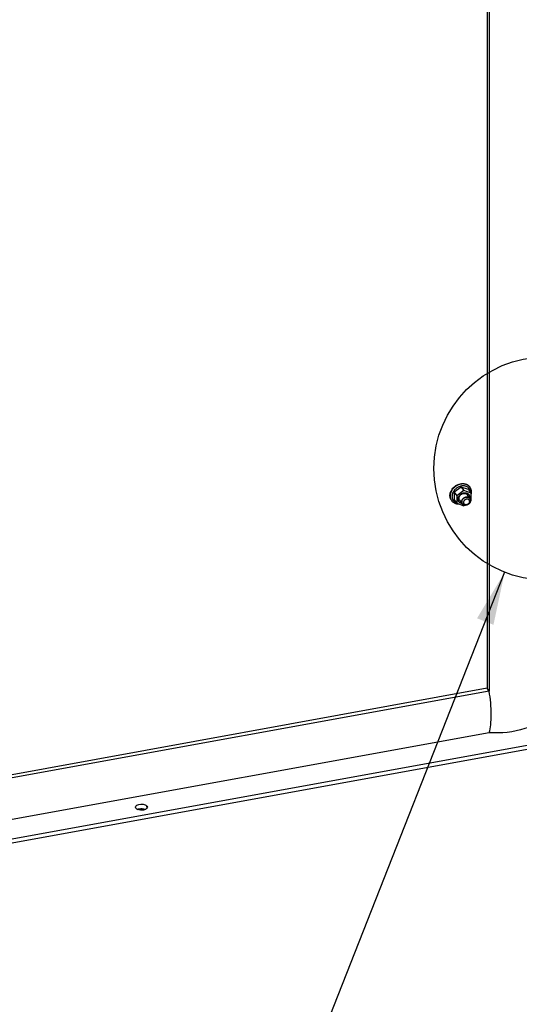
# Paper-space layout '10000398846_2_12' of a CAD drawing. Units: inches. Extents: x 0 to 34, y 0 to 22.
# Drawn here: x 5.1 to 6.9, y 4.8 to 8.3 of the extents above; entities that cross this region are included whole.
import ezdxf

# ---------------------------------------------------------------- set-up
doc = ezdxf.new("R2010")
doc.units = ezdxf.units.IN
doc.header["$LTSCALE"] = 1.87
doc.header["$MEASUREMENT"] = 0
doc.layers.get('0').update_dxf_attribs({"linetype": 'CONTINUOUS'})
doc.layers.add('AXIS_PART', color=7, linetype='CONTINUOUS')
doc.styles.get("Standard").update_dxf_attribs({"font": 'txt', "width": 0.8})
doc.dimstyles.get("Standard").update_dxf_attribs({"dimtxt": 0.15625, "dimasz": 0.1875, "dimexe": 0.125, "dimexo": 0.0625, "dimgap": 0.09, "dimtad": 0, "dimtih": 1, "dimtoh": 1, "dimzin": 0, "dimdsep": 46, "dimtxsty": 'STANDARD', "dimblk": '_FILLED', "dimblk1": '_FILLED', "dimblk2": '_FILLED', "dimcen": 0.09, "dimazin": 0, "dimtp": 0.01, "dimtm": 0.01, "dimtfac": 1, "dimtofl": 0, "dimtmove": 0, "dimatfit": 3, "dimldrblk": '_FILLED', "dimfxl": 1, "dimtolj": 1, "dimtzin": 0, "dimarcsym": 0})

# ---------------------------------------------------------------- blocks, each defined once
blk = doc.blocks.new('_FILLED')
at = {"color": 0, "linetype": 'BYBLOCK'}
blk.add_solid([(0, 0), (-1, 0.167), (-1, -0.167)], dxfattribs=at)

psp = doc.layouts.new('10000398846_2_12')

# ---------------------------------------------------------------- linework, layer by layer
at = {"color": 7, "linetype": 'CONTINUOUS'}
for p, q in [((6.7882, 18.6339), (6.7882, 5.9163)), ((6.7955, 18.6339), (6.7955, 5.9063)), ((6.6968, 6.6292), (6.6717, 6.6112)), ((6.722, 6.6204), (6.6968, 6.6292)), ((6.6968, 6.6292), (6.706, 6.6166)), ((6.7267, 6.6297), (6.7276, 6.6284)), ((6.6717, 6.6112), (6.6808, 6.5986)), ((6.6717, 6.6112), (6.6717, 6.5844)), ((6.706, 6.6166), (6.6808, 6.5986)), ((6.6808, 6.5986), (6.6808, 6.5719)), ((6.7312, 6.6078), (6.706, 6.6166)), ((6.722, 6.6204), (6.7312, 6.6078)), ((6.7312, 6.581), (6.7312, 6.6078)), ((6.6617, 6.5824), (6.6627, 6.5811)), ((6.6717, 6.5844), (6.6808, 6.5719)), ((6.6808, 6.5719), (6.706, 6.5631)), ((6.7003, 6.5693), (6.7003, 6.5693)), ((6.706, 6.5631), (6.7082, 6.5646)), ((6.7273, 6.589), (6.7273, 6.5889)), ((6.7273, 6.5889), (6.728, 6.5879)), ((6.728, 6.5879), (6.7281, 6.5878)), ((6.7281, 6.5878), (6.7287, 6.5865)), ((6.7287, 6.5864), (6.7291, 6.5851)), ((6.7291, 6.585), (6.7294, 6.5836)), ((6.7293, 6.5797), (6.7312, 6.581)), ((6.7294, 6.5836), (6.7294, 6.5835)), ((6.7294, 6.5835), (6.7295, 6.582)), ((6.7295, 6.582), (6.7294, 6.5805)), ((6.7882, 5.9163), (3.5819, 5.3328)), ((6.7955, 5.9063), (3.5819, 5.3215)), ((6.7955, 5.9063), (6.7882, 5.9163)), ((6.7955, 5.7591), (3.5819, 5.1743)), ((3.4115, 5.075), (7.0836, 5.7433)), ((5.5433, 5.4915), (5.542, 5.4952)), ((5.5796, 5.4883), (5.5777, 5.4873)), ((5.5832, 5.4987), (5.5845, 5.495))]:
    psp.add_line(p, q, dxfattribs=at)
at = {"color": 3, "linetype": 'CONTINUOUS'}
psp.add_line((7.0935, 5.7297), (3.4282, 5.0627), dxfattribs=at)
at = {"color": 9, "linetype": 'CONTINUOUS'}
psp.add_line((5.5832, 5.495), (5.5832, 5.4987), dxfattribs=at)
at = {"color": 2, "linetype": 'CONTINUOUS'}
psp.add_circle((6.9953, 6.695), 0.3953, dxfattribs=at)
at = {"color": 7, "linetype": 'CONTINUOUS'}
for centre, radius, start, end in [((6.7034, 6.5973), 0.0361, 93.2213, 100.3741), ((6.7056, 6.6084), 0.0246, 51.2243, 60.5098), ((6.7063, 6.6093), 0.0234, 32.1104, 51.2778), ((6.7061, 6.6127), 0.0266, 36.0537, 39.3955), ((6.6963, 6.5967), 0.0391, 160.1706, 162.2356), ((6.6984, 6.5959), 0.0413, 152.9408, 160.1036), ((6.7009, 6.5946), 0.0442, 146.0556, 152.9059), ((6.7048, 6.5913), 0.0423, 132.9459, 139.4024), ((6.6855, 6.5974), 0.0281, 193.2196, 202.4809), ((6.6833, 6.5981), 0.0267, 206.0602, 216.0461), ((6.6847, 6.5971), 0.0272, 202.5385, 205.1596), ((6.6844, 6.5969), 0.0269, 205.1568, 212.0643), ((6.6842, 6.5968), 0.0266, 212.0794, 216.0527)]:
    psp.add_arc(centre, radius, start, end, dxfattribs=at)
for points, knots in [([(6.6643, 6.6217), (6.666, 6.6242), (6.6701, 6.6288), (6.6762, 6.6335), (6.6815, 6.6365), (6.6869, 6.639), (6.6913, 6.6403), (6.6942, 6.6408)], [0, 0, 0, 0, 0.249893, 0.502714, 0.628982, 0.754327, 1, 1, 1, 1]), ([(6.6951, 6.6395), (6.6936, 6.6393), (6.6906, 6.6385), (6.6861, 6.637), (6.6818, 6.635), (6.6777, 6.6326), (6.6739, 6.6297), (6.6703, 6.6265), (6.6671, 6.623), (6.6652, 6.6205), (6.6643, 6.6192)], [0, 0, 0, 0, 0.122051, 0.24605, 0.371482, 0.497804, 0.624415, 0.750708, 0.876088, 1, 1, 1, 1]), ([(6.6968, 6.6328), (6.6949, 6.6325), (6.6912, 6.6315), (6.6857, 6.6292), (6.6806, 6.6261), (6.6775, 6.6236), (6.676, 6.6222)], [0, 0, 0, 0, 0.244836, 0.4946, 0.747134, 1, 1, 1, 1]), ([(6.6942, 6.6408), (6.6958, 6.6411), (6.699, 6.6415), (6.7038, 6.6415), (6.7085, 6.6409), (6.7129, 6.6398), (6.717, 6.638), (6.7207, 6.6357), (6.724, 6.633), (6.7258, 6.6308), (6.7267, 6.6297)], [0, 0, 0, 0, 0.135684, 0.268111, 0.397096, 0.52268, 0.645144, 0.765005, 0.882993, 1, 1, 1, 1]), ([(6.7266, 6.6296), (6.7258, 6.6307), (6.7239, 6.6326), (6.7206, 6.6352), (6.717, 6.6372), (6.713, 6.6387), (6.7088, 6.6398), (6.7043, 6.6403), (6.6997, 6.6402), (6.6967, 6.6398), (6.6951, 6.6395)], [0, 0, 0, 0, 0.11687, 0.234959, 0.355038, 0.477726, 0.603451, 0.732425, 0.864674, 1, 1, 1, 1]), ([(6.7177, 6.6298), (6.7165, 6.6305), (6.714, 6.6316), (6.71, 6.6328), (6.7057, 6.6334), (6.7028, 6.6335), (6.7013, 6.6334)], [0, 0, 0, 0, 0.239985, 0.486263, 0.739549, 1, 1, 1, 1]), ([(6.7312, 6.6012), (6.7316, 6.6024), (6.7322, 6.6049), (6.7328, 6.6085), (6.7329, 6.6122), (6.7327, 6.6157), (6.732, 6.6192), (6.7309, 6.6225), (6.7295, 6.6256), (6.7283, 6.6275), (6.7276, 6.6284)], [0, 0, 0, 0, 0.13331, 0.263797, 0.391532, 0.516714, 0.639667, 0.76083, 0.880738, 1, 1, 1, 1]), ([(6.6593, 6.5864), (6.6587, 6.5877), (6.6576, 6.5904), (6.6567, 6.5947), (6.6564, 6.5992), (6.6567, 6.6038), (6.6577, 6.6085), (6.6593, 6.6131), (6.6615, 6.6175), (6.6633, 6.6204), (6.6643, 6.6217)], [0, 0, 0, 0, 0.115283, 0.232501, 0.352358, 0.475342, 0.6017, 0.731439, 0.864342, 1, 1, 1, 1]), ([(6.6591, 6.6086), (6.6586, 6.6071), (6.6579, 6.6042), (6.6574, 6.6004), (6.6574, 6.5974), (6.6575, 6.5945), (6.6579, 6.5924), (6.6582, 6.591)], [0, 0, 0, 0, 0.259646, 0.512558, 0.636639, 0.759189, 1, 1, 1, 1]), ([(6.6675, 6.6111), (6.6665, 6.6091), (6.6653, 6.606), (6.6643, 6.6017), (6.6638, 6.5985), (6.6638, 6.5954), (6.6641, 6.5923), (6.6647, 6.5894), (6.6654, 6.5875), (6.6657, 6.5865)], [0, 0, 0, 0, 0.264929, 0.393597, 0.519565, 0.642923, 0.76388, 0.882762, 1, 1, 1, 1]), ([(6.6727, 6.6188), (6.6717, 6.6176), (6.6698, 6.6151), (6.6682, 6.6125), (6.6675, 6.6111)], [0, 0, 0, 0, 0.504552, 1, 1, 1, 1]), ([(6.6858, 6.5891), (6.686, 6.5903), (6.6866, 6.5926), (6.6881, 6.5959), (6.6902, 6.599), (6.6927, 6.6018), (6.6956, 6.6043), (6.6989, 6.6063), (6.7024, 6.6078), (6.7048, 6.6084), (6.706, 6.6087)], [0, 0, 0, 0, 0.117314, 0.238692, 0.363533, 0.490877, 0.619514, 0.748114, 0.875338, 1, 1, 1, 1]), ([(6.6886, 6.5895), (6.6886, 6.5905), (6.6888, 6.5925), (6.6898, 6.5953), (6.6912, 6.5981), (6.6932, 6.6006), (6.6956, 6.6028), (6.6983, 6.6046), (6.7012, 6.6059), (6.7033, 6.6065), (6.7043, 6.6067)], [0, 0, 0, 0, 0.115067, 0.234809, 0.358857, 0.486268, 0.615686, 0.74552, 0.87412, 1, 1, 1, 1]), ([(6.6981, 6.5763), (6.6981, 6.5765), (6.6981, 6.5769), (6.6982, 6.5775), (6.6982, 6.578), (6.6983, 6.5784), (6.6983, 6.5787), (6.6983, 6.5789), (6.6984, 6.5791), (6.6984, 6.5792), (6.6984, 6.5792), (6.6984, 6.5793), (6.6984, 6.5793), (6.6984, 6.5794), (6.6985, 6.5795), (6.6985, 6.5797), (6.6986, 6.5799), (6.6987, 6.5801), (6.6988, 6.5805), (6.6989, 6.5809), (6.699, 6.5813), (6.6991, 6.5816), (6.6992, 6.5818), (6.6992, 6.582), (6.6993, 6.5821), (6.6993, 6.5821), (6.6993, 6.5822), (6.6994, 6.5824), (6.6995, 6.5825), (6.6996, 6.5828), (6.6998, 6.5831), (6.7, 6.5835), (6.7002, 6.5838), (6.7004, 6.5842), (6.7005, 6.5845), (6.7006, 6.5847), (6.7007, 6.5848), (6.7008, 6.5849), (6.7008, 6.585), (6.7009, 6.585), (6.7009, 6.5851), (6.701, 6.5852), (6.7011, 6.5854), (6.7013, 6.5856), (6.7015, 6.5859), (6.7018, 6.5862), (6.7021, 6.5866), (6.7023, 6.5869), (6.7025, 6.5871), (6.7026, 6.5873), (6.7027, 6.5874), (6.7028, 6.5875), (6.7028, 6.5875), (6.7029, 6.5876), (6.7029, 6.5876), (6.703, 6.5877), (6.7031, 6.5878), (6.7033, 6.5879), (6.7035, 6.5881), (6.7037, 6.5884), (6.7041, 6.5887), (6.7044, 6.589), (6.7047, 6.5893), (6.705, 6.5895), (6.7051, 6.5896), (6.7052, 6.5897), (6.7053, 6.5898), (6.7054, 6.5898), (6.7054, 6.5899), (6.7056, 6.59), (6.7058, 6.5901), (6.7062, 6.5904), (6.7067, 6.5907), (6.7071, 6.591), (6.7075, 6.5912), (6.7076, 6.5913), (6.7078, 6.5914), (6.7079, 6.5915), (6.708, 6.5916), (6.7081, 6.5916), (6.7082, 6.5917), (6.7084, 6.5918), (6.7087, 6.5919), (6.7091, 6.5921), (6.7096, 6.5923), (6.7101, 6.5925), (6.7106, 6.5927), (6.7108, 6.5928), (6.711, 6.5929), (6.7112, 6.593), (6.7113, 6.593), (6.7114, 6.593), (6.7115, 6.593), (6.7117, 6.5931), (6.7119, 6.5931), (6.7122, 6.5932), (6.7127, 6.5933), (6.7131, 6.5934), (6.7134, 6.5935), (6.7137, 6.5936), (6.714, 6.5936), (6.7142, 6.5937), (6.7142, 6.5937), (6.7143, 6.5937), (6.7143, 6.5937), (6.7144, 6.5937), (6.7145, 6.5937), (6.7147, 6.5937), (6.715, 6.5938), (6.7154, 6.5938), (6.7158, 6.5938), (6.7163, 6.5938), (6.7166, 6.5939), (6.7169, 6.5939), (6.7171, 6.5939), (6.7172, 6.5939), (6.7173, 6.5939), (6.7174, 6.5939), (6.7174, 6.5939), (6.7175, 6.5939), (6.7176, 6.5939), (6.7177, 6.5939), (6.7179, 6.5938), (6.7181, 6.5938), (6.7185, 6.5937), (6.7189, 6.5937), (6.7193, 6.5936), (6.7196, 6.5936), (6.7199, 6.5936), (6.7201, 6.5935), (6.7202, 6.5935), (6.7203, 6.5935), (6.7204, 6.5935), (6.7205, 6.5935), (6.7205, 6.5934), (6.7207, 6.5934), (6.7208, 6.5933), (6.7211, 6.5932), (6.7214, 6.5931), (6.7218, 6.593), (6.7222, 6.5928), (6.7224, 6.5928), (6.7227, 6.5927), (6.7228, 6.5926), (6.7229, 6.5926), (6.723, 6.5926), (6.7231, 6.5925), (6.7231, 6.5925), (6.7232, 6.5925), (6.7233, 6.5924), (6.7235, 6.5923), (6.7237, 6.5921), (6.724, 6.5919), (6.7244, 6.5917), (6.7247, 6.5915), (6.7249, 6.5914), (6.725, 6.5913), (6.7252, 6.5912), (6.7253, 6.5911), (6.7253, 6.5911), (6.7254, 6.591), (6.7254, 6.591), (6.7255, 6.591), (6.7255, 6.5909), (6.7256, 6.5908), (6.7258, 6.5906), (6.726, 6.5904), (6.7262, 6.5901), (6.7265, 6.5898), (6.7269, 6.5894), (6.7272, 6.5891), (6.7273, 6.589)], [0, 0, 0, 0, 0.015625, 0.03125, 0.046875, 0.054688, 0.0625, 0.070312, 0.074219, 0.076172, 0.077148, 0.078125, 0.080078, 0.082031, 0.085938, 0.089844, 0.09375, 0.101562, 0.109375, 0.125, 0.132812, 0.140625, 0.148438, 0.150391, 0.152344, 0.154297, 0.15625, 0.160156, 0.164062, 0.171875, 0.179688, 0.1875, 0.203125, 0.210938, 0.21875, 0.222656, 0.226562, 0.228516, 0.230469, 0.232422, 0.234375, 0.238281, 0.242188, 0.25, 0.257812, 0.265625, 0.28125, 0.289062, 0.296875, 0.300781, 0.304688, 0.306641, 0.307617, 0.308594, 0.310547, 0.3125, 0.316406, 0.320312, 0.328125, 0.335938, 0.34375, 0.359375, 0.367188, 0.375, 0.378906, 0.382812, 0.384766, 0.385742, 0.386719, 0.390625, 0.398438, 0.40625, 0.421875, 0.4375, 0.445312, 0.449219, 0.453125, 0.457031, 0.458984, 0.460938, 0.464844, 0.46875, 0.476562, 0.484375, 0.5, 0.515625, 0.523438, 0.53125, 0.535156, 0.539062, 0.541016, 0.542969, 0.546875, 0.550781, 0.554688, 0.5625, 0.578125, 0.585938, 0.59375, 0.601562, 0.609375, 0.613281, 0.614258, 0.615234, 0.616211, 0.617188, 0.621094, 0.625, 0.632812, 0.640625, 0.65625, 0.664062, 0.671875, 0.679688, 0.683594, 0.6875, 0.689453, 0.691406, 0.692383, 0.693359, 0.695312, 0.699219, 0.703125, 0.710938, 0.71875, 0.734375, 0.742188, 0.75, 0.757812, 0.761719, 0.765625, 0.767578, 0.769531, 0.771484, 0.773438, 0.777344, 0.78125, 0.789062, 0.796875, 0.8125, 0.820312, 0.828125, 0.835938, 0.839844, 0.841797, 0.84375, 0.845703, 0.847656, 0.849609, 0.851562, 0.859375, 0.867188, 0.875, 0.890625, 0.898438, 0.90625, 0.910156, 0.914062, 0.917969, 0.919922, 0.921875, 0.922852, 0.923828, 0.925781, 0.929688, 0.9375, 0.945312, 0.953125, 0.96875, 0.984375, 1, 1, 1, 1]), ([(6.7043, 6.6067), (6.7055, 6.6069), (6.7074, 6.607), (6.7099, 6.6068), (6.7111, 6.6065), (6.7116, 6.6063)], [0, 0, 0, 0, 0.511733, 0.758929, 1, 1, 1, 1]), ([(6.706, 6.6087), (6.7072, 6.6089), (6.7095, 6.6091), (6.7118, 6.609), (6.7129, 6.6088)], [0, 0, 0, 0, 0.50837, 1, 1, 1, 1]), ([(6.7116, 6.6063), (6.7123, 6.6061), (6.7135, 6.6057), (6.7152, 6.6047), (6.7166, 6.6035), (6.7174, 6.6025), (6.7178, 6.602)], [0, 0, 0, 0, 0.257259, 0.508513, 0.755405, 1, 1, 1, 1]), ([(6.7129, 6.6088), (6.714, 6.6087), (6.7161, 6.6081), (6.7191, 6.6068), (6.7216, 6.605), (6.7237, 6.6027), (6.7252, 6.6), (6.7262, 6.597), (6.7265, 6.5938), (6.7264, 6.5916), (6.7262, 6.5905)], [0, 0, 0, 0, 0.130275, 0.256257, 0.378968, 0.499911, 0.620869, 0.743619, 0.869658, 1, 1, 1, 1]), ([(6.7298, 6.6097), (6.7298, 6.6108), (6.7296, 6.6129), (6.7288, 6.616), (6.7277, 6.619), (6.7267, 6.6209), (6.7262, 6.6217)], [0, 0, 0, 0, 0.255704, 0.506853, 0.754522, 1, 1, 1, 1]), ([(6.6627, 6.5811), (6.6633, 6.5802), (6.6648, 6.5784), (6.6674, 6.5761), (6.6702, 6.574), (6.6734, 6.5723), (6.6767, 6.571), (6.6803, 6.57), (6.684, 6.5694), (6.6866, 6.5693), (6.6879, 6.5693)], [0, 0, 0, 0, 0.119122, 0.23891, 0.359987, 0.482904, 0.608105, 0.735916, 0.866531, 1, 1, 1, 1]), ([(6.6657, 6.5865), (6.6661, 6.5858), (6.6668, 6.5843), (6.6681, 6.5822), (6.6696, 6.5802), (6.6713, 6.5785), (6.6732, 6.5768), (6.6752, 6.5754), (6.6775, 6.5742), (6.679, 6.5735), (6.6798, 6.5732)], [0, 0, 0, 0, 0.123881, 0.247191, 0.370387, 0.493932, 0.618273, 0.743829, 0.870968, 1, 1, 1, 1]), ([(6.6991, 6.5708), (6.698, 6.571), (6.6959, 6.5715), (6.6929, 6.5728), (6.6904, 6.5747), (6.6883, 6.577), (6.6868, 6.5797), (6.6858, 6.5827), (6.6855, 6.5859), (6.6856, 6.588), (6.6858, 6.5891)], [0, 0, 0, 0, 0.130275, 0.256257, 0.378968, 0.499911, 0.620869, 0.743619, 0.869658, 1, 1, 1, 1]), ([(6.6908, 6.5823), (6.6904, 6.5828), (6.6897, 6.5839), (6.689, 6.5857), (6.6886, 6.5876), (6.6886, 6.5889), (6.6886, 6.5895)], [0, 0, 0, 0, 0.244587, 0.491475, 0.74273, 1, 1, 1, 1]), ([(6.7003, 6.5693), (6.7002, 6.5694), (6.7, 6.5697), (6.6998, 6.5699), (6.6997, 6.5701), (6.6997, 6.5702), (6.6996, 6.5703), (6.6996, 6.5703), (6.6995, 6.5705), (6.6994, 6.5706), (6.6993, 6.5708), (6.6992, 6.5711), (6.6991, 6.5712), (6.6991, 6.5713), (6.699, 6.5714), (6.699, 6.5715), (6.699, 6.5716), (6.6989, 6.5718), (6.6988, 6.572), (6.6987, 6.5723), (6.6987, 6.5724), (6.6986, 6.5725), (6.6986, 6.5725), (6.6986, 6.5726), (6.6986, 6.5727), (6.6986, 6.5728), (6.6985, 6.5731), (6.6984, 6.5733), (6.6984, 6.5736), (6.6983, 6.5737), (6.6983, 6.5737), (6.6983, 6.5738), (6.6983, 6.5739), (6.6983, 6.5741), (6.6982, 6.5744), (6.6982, 6.5746), (6.6982, 6.5748), (6.6981, 6.5749), (6.6981, 6.575), (6.6981, 6.5751), (6.6981, 6.5752), (6.6981, 6.5754), (6.6981, 6.5758), (6.6981, 6.5761), (6.6981, 6.5763)], [0, 0, 0, 0, 0.0625, 0.125, 0.140625, 0.15625, 0.164062, 0.171875, 0.1875, 0.21875, 0.25, 0.28125, 0.3125, 0.328125, 0.335938, 0.34375, 0.359375, 0.375, 0.4375, 0.46875, 0.484375, 0.492188, 0.5, 0.507812, 0.515625, 0.53125, 0.5625, 0.625, 0.640625, 0.65625, 0.664062, 0.671875, 0.6875, 0.71875, 0.75, 0.78125, 0.8125, 0.828125, 0.835938, 0.84375, 0.859375, 0.875, 0.9375, 1, 1, 1, 1]), ([(6.7294, 6.5805), (6.7293, 6.5801), (6.7292, 6.5795), (6.7291, 6.5789), (6.729, 6.5785), (6.7289, 6.5782), (6.7289, 6.5779), (6.7288, 6.5777), (6.7288, 6.5776), (6.7288, 6.5775), (6.7288, 6.5775), (6.7287, 6.5774), (6.7287, 6.5773), (6.7287, 6.5772), (6.7286, 6.577), (6.7285, 6.5768), (6.7283, 6.5764), (6.7281, 6.5759), (6.7279, 6.5755), (6.7277, 6.5751), (6.7276, 6.5749), (6.7275, 6.5747), (6.7275, 6.5745), (6.7274, 6.5745), (6.7274, 6.5744), (6.7274, 6.5744), (6.7274, 6.5743), (6.7273, 6.5742), (6.7271, 6.574), (6.7269, 6.5737), (6.7268, 6.5735), (6.7265, 6.5731), (6.7263, 6.5728), (6.726, 6.5724), (6.7259, 6.5722), (6.7258, 6.572), (6.7257, 6.5719), (6.7256, 6.5718), (6.7256, 6.5717), (6.7255, 6.5717), (6.7255, 6.5716), (6.7255, 6.5716), (6.7254, 6.5716), (6.7254, 6.5715), (6.7253, 6.5714), (6.7252, 6.5713), (6.725, 6.5711), (6.7248, 6.5709), (6.7245, 6.5706), (6.7242, 6.5703), (6.7239, 6.57), (6.7237, 6.5698), (6.7235, 6.5696), (6.7233, 6.5694), (6.7232, 6.5693), (6.7232, 6.5692), (6.7231, 6.5692), (6.7231, 6.5692), (6.723, 6.5691), (6.7229, 6.569), (6.7227, 6.5689), (6.7225, 6.5687), (6.7221, 6.5685), (6.7217, 6.5682), (6.7213, 6.5678), (6.7209, 6.5676), (6.7207, 6.5674), (6.7205, 6.5673), (6.7204, 6.5672), (6.7203, 6.5672), (6.7203, 6.5671), (6.7202, 6.5671), (6.7202, 6.5671), (6.72, 6.567), (6.7198, 6.5669), (6.7195, 6.5667), (6.7192, 6.5666), (6.7188, 6.5664), (6.7184, 6.5662), (6.718, 6.566), (6.7178, 6.5659), (6.7176, 6.5658), (6.7175, 6.5657), (6.7173, 6.5657), (6.7173, 6.5656), (6.7172, 6.5656), (6.7172, 6.5656), (6.7171, 6.5656), (6.7171, 6.5656), (6.717, 6.5656), (6.7169, 6.5655), (6.7167, 6.5655), (6.7165, 6.5654), (6.7163, 6.5653), (6.716, 6.5653), (6.7157, 6.5652), (6.7154, 6.5651), (6.7151, 6.565), (6.7148, 6.5649), (6.7145, 6.5648), (6.7142, 6.5648), (6.7141, 6.5647), (6.714, 6.5647), (6.714, 6.5647), (6.7139, 6.5647), (6.7138, 6.5647), (6.7137, 6.5647), (6.7135, 6.5646), (6.7132, 6.5646), (6.7128, 6.5646), (6.7123, 6.5645), (6.7118, 6.5645), (6.7114, 6.5644), (6.7111, 6.5644), (6.7109, 6.5644), (6.7108, 6.5644), (6.7107, 6.5644), (6.7107, 6.5644), (6.7106, 6.5644), (6.7106, 6.5644), (6.7104, 6.5644), (6.7102, 6.5644), (6.7099, 6.5645), (6.7096, 6.5645), (6.7093, 6.5645), (6.709, 6.5645), (6.7087, 6.5646), (6.7084, 6.5646), (6.7082, 6.5646), (6.708, 6.5647), (6.7078, 6.5647), (6.7077, 6.5647), (6.7076, 6.5647), (6.7076, 6.5647), (6.7075, 6.5647), (6.7075, 6.5647), (6.7075, 6.5647), (6.7074, 6.5648), (6.7073, 6.5648), (6.7071, 6.5648), (6.707, 6.5649), (6.7068, 6.565), (6.7065, 6.5651), (6.7062, 6.5651), (6.706, 6.5652), (6.7057, 6.5653), (6.7054, 6.5654), (6.7052, 6.5655), (6.705, 6.5655), (6.7049, 6.5656), (6.7048, 6.5656), (6.7048, 6.5656), (6.7047, 6.5656), (6.7047, 6.5657), (6.7046, 6.5657), (6.7045, 6.5658), (6.7044, 6.5659), (6.7042, 6.566), (6.7039, 6.5662), (6.7035, 6.5664), (6.7031, 6.5667), (6.7028, 6.5669), (6.7026, 6.567), (6.7024, 6.5671), (6.7023, 6.5671), (6.7023, 6.5672), (6.7022, 6.5672), (6.7022, 6.5672), (6.7022, 6.5673), (6.7021, 6.5673), (6.702, 6.5674), (6.7019, 6.5675), (6.7018, 6.5677), (6.7016, 6.5679), (6.7013, 6.5682), (6.7009, 6.5686), (6.7005, 6.569), (6.7003, 6.5693)], [0, 0, 0, 0, 0.03125, 0.046875, 0.054688, 0.0625, 0.070312, 0.078125, 0.080078, 0.082031, 0.083008, 0.083984, 0.085938, 0.089844, 0.09375, 0.101562, 0.109375, 0.125, 0.140625, 0.148438, 0.15625, 0.160156, 0.164062, 0.166016, 0.166992, 0.167969, 0.169922, 0.171875, 0.179688, 0.1875, 0.195312, 0.203125, 0.21875, 0.226562, 0.234375, 0.238281, 0.242188, 0.246094, 0.248047, 0.249023, 0.25, 0.250977, 0.251953, 0.253906, 0.257812, 0.261719, 0.265625, 0.273438, 0.28125, 0.296875, 0.304688, 0.3125, 0.320312, 0.328125, 0.330078, 0.332031, 0.333008, 0.333984, 0.335938, 0.339844, 0.34375, 0.351562, 0.359375, 0.375, 0.390625, 0.398438, 0.40625, 0.410156, 0.414062, 0.416016, 0.416992, 0.417969, 0.419922, 0.421875, 0.429688, 0.4375, 0.445312, 0.453125, 0.46875, 0.476562, 0.484375, 0.488281, 0.492188, 0.496094, 0.498047, 0.499023, 0.5, 0.500977, 0.501953, 0.503906, 0.507812, 0.511719, 0.515625, 0.523438, 0.53125, 0.539062, 0.546875, 0.554688, 0.5625, 0.570312, 0.578125, 0.580078, 0.582031, 0.583008, 0.583984, 0.585938, 0.589844, 0.59375, 0.601562, 0.609375, 0.625, 0.640625, 0.648438, 0.65625, 0.660156, 0.664062, 0.666016, 0.666992, 0.667969, 0.669922, 0.671875, 0.679688, 0.6875, 0.695312, 0.703125, 0.710938, 0.71875, 0.726562, 0.734375, 0.738281, 0.742188, 0.746094, 0.748047, 0.749023, 0.75, 0.750977, 0.751953, 0.753906, 0.757812, 0.761719, 0.765625, 0.773438, 0.78125, 0.789062, 0.796875, 0.804688, 0.8125, 0.820312, 0.824219, 0.828125, 0.830078, 0.832031, 0.833008, 0.833984, 0.835938, 0.839844, 0.84375, 0.851562, 0.859375, 0.875, 0.890625, 0.898438, 0.90625, 0.910156, 0.914062, 0.916016, 0.916992, 0.917969, 0.919922, 0.921875, 0.925781, 0.929688, 0.9375, 0.945312, 0.953125, 0.96875, 1, 1, 1, 1]), ([(6.7291, 6.5851), (6.7291, 6.5851), (6.7291, 6.5851), (6.7291, 6.5851), (6.7291, 6.585), (6.7291, 6.585), (6.7291, 6.585), (6.7291, 6.585), (6.7291, 6.585)], [0, 0, 0, 0, 0.25, 0.375, 0.5, 0.625, 0.75, 1, 1, 1, 1]), ([(6.7955, 5.7591), (6.7982, 5.7682), (6.8019, 5.7894), (6.804, 5.8388), (6.8, 5.8787), (6.7955, 5.9063)], [0, 0, 0, 0, 0.193246, 0.432559, 1, 1, 1, 1]), ([(6.9552, 5.7882), (6.9446, 5.7823), (6.8941, 5.7611), (6.8378, 5.7561), (6.7955, 5.7591)], [0, 0, 0, 0, 0.221818, 1, 1, 1, 1]), ([(5.5496, 5.487), (5.5483, 5.4875), (5.546, 5.4887), (5.544, 5.4905), (5.5433, 5.4915)], [0, 0, 0, 0, 0.546971, 1, 1, 1, 1]), ([(5.5777, 5.4873), (5.5767, 5.4868), (5.5743, 5.4859), (5.5718, 5.4853), (5.5705, 5.4851)], [0, 0, 0, 0, 0.479239, 1, 1, 1, 1]), ([(5.5769, 5.5032), (5.5782, 5.5027), (5.5806, 5.5015), (5.5825, 5.4997), (5.5832, 5.4987)], [0, 0, 0, 0, 0.546971, 1, 1, 1, 1])]:
    psp.add_open_spline(points, degree=3, knots=knots, dxfattribs=at)
for points in [[(6.7287, 6.5865), (6.7287, 6.5865), (6.7287, 6.5865), (6.7287, 6.5864), (6.7287, 6.5864)], [(5.542, 5.4952), (5.5421, 5.498), (5.5446, 5.5005), (5.547, 5.5019)], [(5.547, 5.5019), (5.5556, 5.507), (5.5677, 5.5071), (5.5769, 5.5032)], [(5.5705, 5.4851), (5.5637, 5.4839), (5.5561, 5.4842), (5.5496, 5.487)], [(5.5845, 5.495), (5.5845, 5.4922), (5.582, 5.4897), (5.5796, 5.4883)]]:
    psp.add_open_spline(points, degree=3, dxfattribs=at)
at = {"color": 3, "linetype": 'CONTINUOUS'}
psp.add_open_spline([(5.5488, 5.4875), (5.5499, 5.488), (5.5523, 5.4889), (5.5547, 5.4894), (5.556, 5.4897)], degree=3, knots=[0, 0, 0, 0, 0.479239, 1, 1, 1, 1], dxfattribs=at)
psp.add_open_spline([(5.556, 5.4897), (5.5629, 5.4909), (5.5705, 5.4906), (5.5769, 5.4878)], degree=3, dxfattribs=at)
at = {"layer": 'AXIS_PART', "color": 7, "linetype": 'CONTINUOUS'}
for p, q in [((6.7178, 6.602), (6.7273, 6.589)), ((6.6908, 6.5823), (6.7003, 6.5693))]:
    psp.add_line(p, q, dxfattribs=at)
for points, knots in [([(6.7273, 6.589), (6.7269, 6.5896), (6.7259, 6.5907), (6.7234, 6.5925), (6.7196, 6.5939), (6.7146, 6.594), (6.7095, 6.5926), (6.7049, 6.5897), (6.7011, 6.5859), (6.6987, 6.5813), (6.6981, 6.5779), (6.6981, 6.5763)], [0, 0, 0, 0, 0.055208, 0.111139, 0.227014, 0.350818, 0.481792, 0.616545, 0.750443, 0.879125, 1, 1, 1, 1]), ([(6.7003, 6.5693), (6.6995, 6.5703), (6.6984, 6.5725), (6.6981, 6.575), (6.6981, 6.5763)], [0, 0, 0, 0, 0.491771, 1, 1, 1, 1]), ([(6.7295, 6.582), (6.7295, 6.5804), (6.7289, 6.577), (6.7264, 6.5724), (6.7227, 6.5685), (6.7181, 6.5657), (6.713, 6.5643), (6.7079, 6.5643), (6.7041, 6.5657), (6.7017, 6.5676), (6.7007, 6.5687), (6.7003, 6.5693)], [0, 0, 0, 0, 0.120875, 0.249557, 0.383455, 0.518208, 0.649182, 0.772986, 0.888861, 0.944792, 1, 1, 1, 1]), ([(6.7263, 6.5786), (6.7263, 6.5792), (6.7262, 6.5805), (6.7256, 6.5823), (6.7246, 6.5838), (6.7232, 6.5851), (6.7216, 6.586), (6.719, 6.5868), (6.7162, 6.5868), (6.7135, 6.586), (6.7115, 6.5851), (6.7096, 6.5838), (6.708, 6.5823), (6.7066, 6.5806), (6.7053, 6.5781), (6.7049, 6.576), (6.7049, 6.5747)], [0, 0, 0, 0, 0.0585, 0.115303, 0.171332, 0.227662, 0.285306, 0.345023, 0.471257, 0.537961, 0.606115, 0.674907, 0.743453, 0.810897, 0.876513, 1, 1, 1, 1]), ([(6.7263, 6.5786), (6.7263, 6.5773), (6.7259, 6.5752), (6.7246, 6.5727), (6.7232, 6.571), (6.7216, 6.5695), (6.7197, 6.5682), (6.7177, 6.5673), (6.715, 6.5665), (6.7122, 6.5665), (6.7096, 6.5673), (6.708, 6.5682), (6.7066, 6.5695), (6.7056, 6.571), (6.705, 6.5728), (6.7049, 6.5741), (6.7049, 6.5747)], [0, 0, 0, 0, 0.123487, 0.189103, 0.256547, 0.325093, 0.393885, 0.462039, 0.528743, 0.654977, 0.714694, 0.772338, 0.828668, 0.884697, 0.9415, 1, 1, 1, 1]), ([(6.7295, 6.582), (6.7295, 6.5833), (6.7292, 6.5857), (6.728, 6.588), (6.7273, 6.589)], [0, 0, 0, 0, 0.508229, 1, 1, 1, 1])]:
    psp.add_open_spline(points, degree=3, knots=knots, dxfattribs=at)

# ---------------------------------------------------------------- leaders
at = {"color": 2, "linetype": 'CONTINUOUS'}
psp.add_leader([(6.8504, 6.3272), (5.7709, 3.5877), (5.5209, 3.5877)], dimstyle='STANDARD', override={"dimtad": 0}, dxfattribs=at)

doc.saveas('drawing.dxf')
